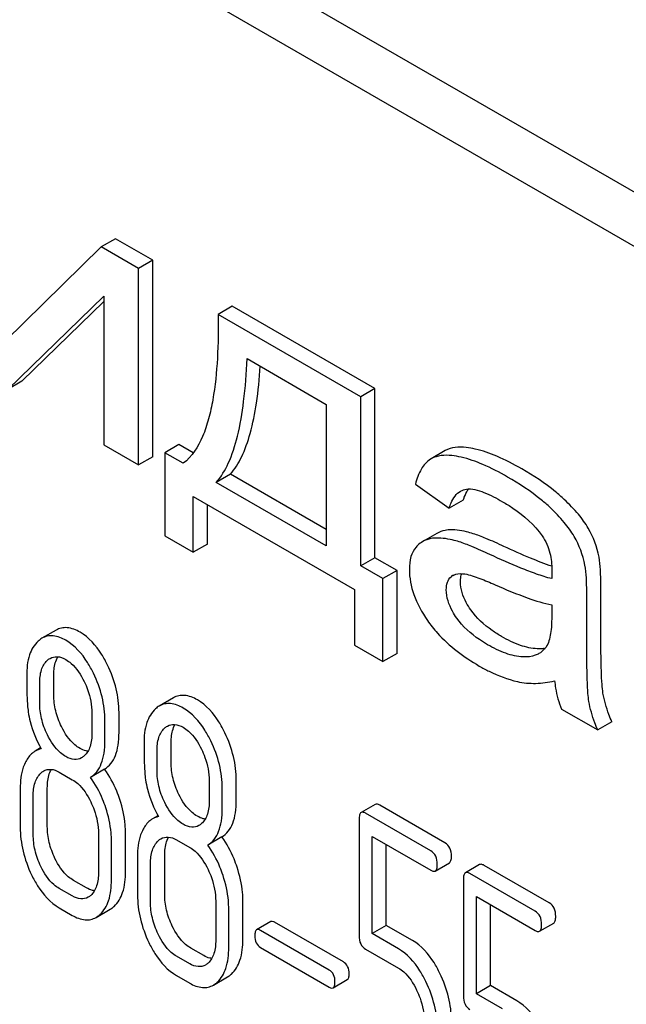
# Model space of a CAD drawing. Units: millimetres. Extents: x 0 to 4200, y 0 to 2970.
# Drawn here: x 3372 to 3381, y 1163 to 1178 of the extents above; entities that cross this region are included whole.
import ezdxf

# ---------------------------------------------------------------- set-up
doc = ezdxf.new("R2010")
doc.units = ezdxf.units.MM
doc.header["$LTSCALE"] = 231
doc.layers.get('0').update_dxf_attribs({"linetype": 'CONTINUOUS'})

msp = doc.modelspace()

# ---------------------------------------------------------------- linework, layer by layer
at = {"color": 7, "linetype": 'Continuous'}
for p, q in [((3403.822, 1162.021), (3340.182, 1198.763)), ((3403.115, 1161.613), (3339.475, 1198.354)), ((3373.031, 1174.59), (3372.818, 1174.468)), ((3373.593, 1174.266), (3373.031, 1174.59)), ((3372.818, 1174.468), (3371.372, 1173.047)), ((3373.381, 1174.143), (3372.818, 1174.468)), ((3373.593, 1174.266), (3373.381, 1174.143)), ((3373.593, 1171.308), (3373.593, 1174.266)), ((3373.381, 1171.186), (3373.381, 1174.143)), ((3371.412, 1172.322), (3372.859, 1173.729)), ((3371.624, 1172.445), (3372.859, 1173.645)), ((3372.859, 1173.729), (3372.859, 1171.487)), ((3374.791, 1173.574), (3374.578, 1173.452)), ((3376.724, 1172.213), (3374.578, 1173.452)), ((3376.936, 1172.335), (3374.791, 1173.574)), ((3375.013, 1172.786), (3376.205, 1172.098)), ((3371.624, 1172.445), (3371.412, 1172.322)), ((3376.936, 1172.335), (3376.724, 1172.213)), ((3376.936, 1169.79), (3376.936, 1172.335)), ((3376.724, 1169.668), (3376.724, 1172.213)), ((3376.205, 1172.098), (3376.205, 1169.967)), ((3372.859, 1171.487), (3373.381, 1171.186)), ((3373.987, 1171.493), (3373.775, 1171.37)), ((3373.775, 1171.37), (3373.775, 1170.12)), ((3374.051, 1171.211), (3373.775, 1171.37)), ((3374.204, 1171.367), (3373.987, 1171.493)), ((3377.996, 1171.401), (3377.784, 1171.278)), ((3373.593, 1171.308), (3373.381, 1171.186)), ((3377.784, 1171.278), (3377.773, 1171.271)), ((3374.762, 1171.046), (3374.549, 1170.923)), ((3376.205, 1170.212), (3374.762, 1171.046)), ((3376.205, 1169.967), (3374.549, 1170.923)), ((3377.545, 1170.895), (3378.055, 1170.534)), ((3374.204, 1169.872), (3374.204, 1170.71)), ((3374.204, 1170.71), (3376.628, 1169.311)), ((3378.267, 1170.656), (3378.055, 1170.534)), ((3374.417, 1169.994), (3374.417, 1170.588)), ((3373.775, 1170.12), (3374.204, 1169.872)), ((3377.868, 1170.156), (3377.656, 1170.033)), ((3374.417, 1169.994), (3374.204, 1169.872)), ((3376.936, 1169.79), (3376.724, 1169.668)), ((3377.27, 1169.598), (3376.936, 1169.79)), ((3377.058, 1169.475), (3376.724, 1169.668)), ((3377.27, 1169.598), (3377.058, 1169.475)), ((3377.27, 1168.347), (3377.27, 1169.598)), ((3377.058, 1168.225), (3377.058, 1169.475)), ((3376.628, 1169.311), (3376.628, 1168.472)), ((3380.337, 1168.654), (3380.337, 1169.322)), ((3380.125, 1168.531), (3380.125, 1169.199)), ((3379.597, 1169.081), (3379.597, 1168.897)), ((3372.139, 1168.699), (3371.926, 1168.576)), ((3376.628, 1168.472), (3377.058, 1168.225)), ((3377.27, 1168.347), (3377.058, 1168.225)), ((3372.105, 1167.726), (3372.105, 1168.023)), ((3371.893, 1167.603), (3371.893, 1167.901)), ((3373.904, 1167.679), (3373.692, 1167.557)), ((3372.678, 1167.448), (3372.678, 1167.15)), ((3373.086, 1167.159), (3373.086, 1167.457)), ((3379.745, 1167.511), (3380.29, 1167.196)), ((3372.874, 1167.037), (3372.874, 1167.335)), ((3380.503, 1167.319), (3380.29, 1167.196)), ((3371.906, 1166.925), (3371.824, 1166.877)), ((3373.871, 1166.706), (3373.871, 1167.004)), ((3373.658, 1166.584), (3373.658, 1166.882)), ((3372.187, 1166.561), (3372.383, 1166.448)), ((3372.868, 1166.605), (3372.656, 1166.483)), ((3374.443, 1166.429), (3374.443, 1166.131)), ((3374.851, 1166.14), (3374.851, 1166.438)), ((3371.599, 1166.317), (3371.599, 1165.733)), ((3371.795, 1165.62), (3371.795, 1166.204)), ((3372.007, 1165.743), (3372.007, 1166.326)), ((3374.639, 1166.018), (3374.639, 1166.315)), ((3376.942, 1166.075), (3376.73, 1165.953)), ((3377.99, 1165.498), (3377.009, 1166.064)), ((3373.672, 1165.905), (3373.59, 1165.858)), ((3377.778, 1165.376), (3376.797, 1165.942)), ((3376.699, 1165.853), (3376.699, 1164.099)), ((3372.776, 1165.637), (3372.776, 1165.054)), ((3373.184, 1165.063), (3373.184, 1165.647)), ((3376.895, 1164.132), (3376.895, 1165.594)), ((3376.895, 1165.594), (3377.778, 1165.084)), ((3372.972, 1164.941), (3372.972, 1165.524)), ((3373.953, 1165.542), (3374.149, 1165.428)), ((3374.634, 1165.586), (3374.422, 1165.463)), ((3377.107, 1164.254), (3377.107, 1165.471)), ((3373.364, 1165.298), (3373.364, 1164.714)), ((3373.773, 1164.723), (3373.773, 1165.307)), ((3373.56, 1164.601), (3373.56, 1165.184)), ((3377.845, 1165.073), (3378.057, 1165.195)), ((3378.512, 1165.169), (3378.299, 1165.047)), ((3379.56, 1164.592), (3378.579, 1165.158)), ((3379.347, 1164.47), (3378.367, 1165.036)), ((3372.595, 1164.819), (3372.399, 1164.932)), ((3378.269, 1164.947), (3378.269, 1163.193)), ((3372.383, 1164.697), (3372.187, 1164.81)), ((3374.541, 1164.618), (3374.541, 1164.034)), ((3374.95, 1164.044), (3374.95, 1164.627)), ((3378.465, 1163.225), (3378.465, 1164.687)), ((3378.465, 1164.687), (3379.347, 1164.178)), ((3378.677, 1163.348), (3378.677, 1164.565)), ((3372.187, 1164.518), (3372.383, 1164.405)), ((3372.74, 1164.375), (3372.952, 1164.498)), ((3374.737, 1163.921), (3374.737, 1164.505)), ((3375.369, 1164.311), (3375.157, 1164.189)), ((3376.462, 1163.704), (3375.428, 1164.301)), ((3379.415, 1164.167), (3379.627, 1164.289)), ((3376.25, 1163.582), (3375.216, 1164.179)), ((3377.107, 1164.254), (3376.895, 1164.132)), ((3377.29, 1163.904), (3376.895, 1164.132)), ((3377.502, 1164.026), (3377.107, 1164.254)), ((3374.361, 1163.8), (3374.165, 1163.913)), ((3375.216, 1163.922), (3376.25, 1163.325)), ((3376.797, 1163.896), (3377.29, 1163.612)), ((3374.149, 1163.677), (3373.953, 1163.791)), ((3373.953, 1163.499), (3374.149, 1163.386)), ((3374.506, 1163.356), (3374.718, 1163.478)), ((3376.309, 1163.315), (3376.521, 1163.438)), ((3378.677, 1163.348), (3378.465, 1163.225)), ((3378.859, 1162.998), (3378.465, 1163.225)), ((3379.071, 1163.12), (3378.677, 1163.348))]:
    msp.add_line(p, q, dxfattribs=at)
for centre, radius, start, end in [((3378.694, 1170.582), 0.425, 145.1912, 147.8444), ((3378.922, 1169.528), 1.414, 11.0819, 29.8767), ((3378.709, 1169.406), 1.414, 11.0819, 29.8767), ((3378.195, 1169.382), 0.165, 120.0105, 133.0766), ((3379.418, 1168.862), 0.444, 278.4908, 280.2224)]:
    msp.add_arc(centre, radius, start, end, dxfattribs=at)
for points, knots in [([(3374.578, 1173.452), (3374.581, 1173.232), (3374.575, 1172.802), (3374.524, 1172.276), (3374.44, 1171.883), (3374.329, 1171.544), (3374.185, 1171.309), (3374.051, 1171.211)], [0, 0, 0, 0, 0.279526, 0.545138, 0.670456, 0.788959, 1, 1, 1, 1]), ([(3374.549, 1170.923), (3374.625, 1171.008), (3374.756, 1171.233), (3374.886, 1171.648), (3374.975, 1172.178), (3375.004, 1172.571), (3375.013, 1172.786)], [0, 0, 0, 0, 0.174258, 0.394476, 0.668411, 1, 1, 1, 1]), ([(3374.762, 1171.046), (3374.829, 1171.122), (3374.95, 1171.321), (3375.076, 1171.685), (3375.166, 1172.145), (3375.2, 1172.485), (3375.212, 1172.671)], [0, 0, 0, 0, 0.179392, 0.401546, 0.67378, 1, 1, 1, 1]), ([(3378.447, 1171.425), (3378.401, 1171.435), (3378.253, 1171.463), (3378.087, 1171.453), (3377.996, 1171.401)], [0, 0, 0, 0, 0.307382, 1, 1, 1, 1]), ([(3379.146, 1171.127), (3379.024, 1171.197), (3378.799, 1171.314), (3378.558, 1171.399), (3378.447, 1171.425)], [0, 0, 0, 0, 0.550762, 1, 1, 1, 1]), ([(3377.773, 1171.271), (3377.717, 1171.236), (3377.614, 1171.118), (3377.565, 1170.976), (3377.545, 1170.895)], [0, 0, 0, 0, 0.444915, 1, 1, 1, 1]), ([(3378.235, 1171.302), (3378.189, 1171.313), (3378.041, 1171.34), (3377.875, 1171.331), (3377.784, 1171.278)], [0, 0, 0, 0, 0.307382, 1, 1, 1, 1]), ([(3378.933, 1171.004), (3378.812, 1171.074), (3378.587, 1171.191), (3378.346, 1171.277), (3378.235, 1171.302)], [0, 0, 0, 0, 0.550762, 1, 1, 1, 1]), ([(3379.786, 1170.666), (3379.743, 1170.707), (3379.544, 1170.88), (3379.323, 1171.024), (3379.146, 1171.127)], [0, 0, 0, 0, 0.223494, 1, 1, 1, 1]), ([(3379.574, 1170.544), (3379.531, 1170.584), (3379.332, 1170.757), (3379.11, 1170.902), (3378.933, 1171.004)], [0, 0, 0, 0, 0.223494, 1, 1, 1, 1]), ([(3378.055, 1170.534), (3378.063, 1170.561), (3378.098, 1170.659), (3378.161, 1170.755), (3378.227, 1170.793)], [0, 0, 0, 0, 0.273085, 1, 1, 1, 1]), ([(3378.267, 1170.656), (3378.272, 1170.671), (3378.289, 1170.724), (3378.313, 1170.775), (3378.334, 1170.809)], [0, 0, 0, 0, 0.27496, 1, 1, 1, 1]), ([(3378.313, 1170.822), (3378.355, 1170.828), (3378.448, 1170.818), (3378.632, 1170.756), (3378.768, 1170.685), (3378.858, 1170.633)], [0, 0, 0, 0, 0.219535, 0.464784, 1, 1, 1, 1]), ([(3378.858, 1170.633), (3378.911, 1170.602), (3379.133, 1170.464), (3379.336, 1170.284), (3379.452, 1170.12)], [0, 0, 0, 0, 0.23252, 1, 1, 1, 1]), ([(3380.148, 1170.233), (3380.105, 1170.307), (3379.993, 1170.46), (3379.861, 1170.596), (3379.786, 1170.666)], [0, 0, 0, 0, 0.45404, 1, 1, 1, 1]), ([(3379.936, 1170.11), (3379.893, 1170.184), (3379.78, 1170.337), (3379.649, 1170.473), (3379.574, 1170.544)], [0, 0, 0, 0, 0.45404, 1, 1, 1, 1]), ([(3378.038, 1170.207), (3378.023, 1170.205), (3377.964, 1170.198), (3377.906, 1170.178), (3377.868, 1170.156)], [0, 0, 0, 0, 0.261683, 1, 1, 1, 1]), ([(3378.415, 1170.151), (3378.382, 1170.162), (3378.259, 1170.196), (3378.13, 1170.214), (3378.038, 1170.207)], [0, 0, 0, 0, 0.277675, 1, 1, 1, 1]), ([(3377.826, 1170.084), (3377.81, 1170.083), (3377.751, 1170.075), (3377.694, 1170.055), (3377.656, 1170.033)], [0, 0, 0, 0, 0.261683, 1, 1, 1, 1]), ([(3378.203, 1170.029), (3378.17, 1170.039), (3378.047, 1170.073), (3377.918, 1170.091), (3377.826, 1170.084)], [0, 0, 0, 0, 0.277675, 1, 1, 1, 1]), ([(3378.879, 1169.96), (3378.789, 1170.001), (3378.636, 1170.07), (3378.48, 1170.131), (3378.415, 1170.151)], [0, 0, 0, 0, 0.593116, 1, 1, 1, 1]), ([(3379.452, 1170.12), (3379.507, 1170.041), (3379.582, 1169.87), (3379.6, 1169.688), (3379.6, 1169.603)], [0, 0, 0, 0, 0.528781, 1, 1, 1, 1]), ([(3377.556, 1169.95), (3377.52, 1169.909), (3377.465, 1169.799), (3377.455, 1169.678), (3377.455, 1169.613)], [0, 0, 0, 0, 0.456276, 1, 1, 1, 1]), ([(3377.656, 1170.033), (3377.628, 1170.017), (3377.593, 1169.99), (3377.564, 1169.959), (3377.556, 1169.95)], [0, 0, 0, 0, 0.743737, 1, 1, 1, 1]), ([(3378.667, 1169.837), (3378.577, 1169.879), (3378.424, 1169.947), (3378.268, 1170.009), (3378.203, 1170.029)], [0, 0, 0, 0, 0.593116, 1, 1, 1, 1]), ([(3379.599, 1169.66), (3379.491, 1169.697), (3379.249, 1169.792), (3379.011, 1169.898), (3378.879, 1169.96)], [0, 0, 0, 0, 0.439097, 1, 1, 1, 1]), ([(3379.597, 1169.474), (3379.52, 1169.492), (3379.364, 1169.543), (3379.053, 1169.663), (3378.822, 1169.766), (3378.667, 1169.837)], [0, 0, 0, 0, 0.240044, 0.488899, 1, 1, 1, 1]), ([(3380.337, 1169.322), (3380.337, 1169.417), (3380.335, 1169.577), (3380.322, 1169.737), (3380.31, 1169.8)], [0, 0, 0, 0, 0.59735, 1, 1, 1, 1]), ([(3377.455, 1169.613), (3377.455, 1169.486), (3377.509, 1169.21), (3377.643, 1168.967), (3377.727, 1168.846)], [0, 0, 0, 0, 0.465588, 1, 1, 1, 1]), ([(3379.6, 1169.603), (3379.6, 1169.596), (3379.599, 1169.553), (3379.597, 1169.51), (3379.597, 1169.474)], [0, 0, 0, 0, 0.147162, 1, 1, 1, 1]), ([(3380.125, 1169.199), (3380.125, 1169.295), (3380.123, 1169.454), (3380.11, 1169.614), (3380.097, 1169.677)], [0, 0, 0, 0, 0.59735, 1, 1, 1, 1]), ([(3378.011, 1169.306), (3378.011, 1169.345), (3378.019, 1169.417), (3378.059, 1169.48), (3378.083, 1169.502)], [0, 0, 0, 0, 0.546038, 1, 1, 1, 1]), ([(3378.113, 1169.524), (3378.125, 1169.531), (3378.182, 1169.555), (3378.245, 1169.552), (3378.29, 1169.545)], [0, 0, 0, 0, 0.236632, 1, 1, 1, 1]), ([(3378.224, 1169.428), (3378.224, 1169.44), (3378.225, 1169.481), (3378.233, 1169.522), (3378.244, 1169.55)], [0, 0, 0, 0, 0.274215, 1, 1, 1, 1]), ([(3378.29, 1169.545), (3378.328, 1169.54), (3378.404, 1169.518), (3378.556, 1169.464), (3378.669, 1169.416), (3378.745, 1169.382)], [0, 0, 0, 0, 0.237495, 0.486609, 1, 1, 1, 1]), ([(3378.168, 1168.881), (3378.145, 1168.914), (3378.064, 1169.042), (3378.011, 1169.194), (3378.011, 1169.306)], [0, 0, 0, 0, 0.264794, 1, 1, 1, 1]), ([(3378.38, 1169.004), (3378.355, 1169.039), (3378.274, 1169.167), (3378.224, 1169.32), (3378.224, 1169.428)], [0, 0, 0, 0, 0.285104, 1, 1, 1, 1]), ([(3378.745, 1169.382), (3378.908, 1169.31), (3379.187, 1169.195), (3379.476, 1169.103), (3379.597, 1169.081)], [0, 0, 0, 0, 0.590344, 1, 1, 1, 1]), ([(3378.844, 1168.602), (3378.795, 1168.631), (3378.622, 1168.74), (3378.465, 1168.882), (3378.38, 1169.004)], [0, 0, 0, 0, 0.275866, 1, 1, 1, 1]), ([(3378.632, 1168.48), (3378.591, 1168.504), (3378.417, 1168.612), (3378.258, 1168.752), (3378.168, 1168.881)], [0, 0, 0, 0, 0.232449, 1, 1, 1, 1]), ([(3379.597, 1168.897), (3379.597, 1168.814), (3379.592, 1168.693), (3379.561, 1168.541), (3379.532, 1168.473), (3379.513, 1168.445)], [0, 0, 0, 0, 0.533928, 0.778908, 1, 1, 1, 1]), ([(3372.499, 1168.668), (3372.44, 1168.702), (3372.346, 1168.742), (3372.218, 1168.735), (3372.163, 1168.713), (3372.139, 1168.699)], [0, 0, 0, 0, 0.542174, 0.772234, 1, 1, 1, 1]), ([(3377.727, 1168.846), (3377.772, 1168.779), (3377.99, 1168.506), (3378.276, 1168.293), (3378.507, 1168.159)], [0, 0, 0, 0, 0.2322, 1, 1, 1, 1]), ([(3372.287, 1168.546), (3372.228, 1168.58), (3372.134, 1168.619), (3372.006, 1168.612), (3371.951, 1168.591), (3371.926, 1168.576)], [0, 0, 0, 0, 0.542174, 0.772234, 1, 1, 1, 1]), ([(3372.913, 1168.172), (3372.886, 1168.228), (3372.783, 1168.418), (3372.633, 1168.591), (3372.499, 1168.668)], [0, 0, 0, 0, 0.286905, 1, 1, 1, 1]), ([(3379.38, 1168.418), (3379.295, 1168.422), (3379.106, 1168.466), (3378.935, 1168.55), (3378.844, 1168.602)], [0, 0, 0, 0, 0.450149, 1, 1, 1, 1]), ([(3380.369, 1167.75), (3380.362, 1167.794), (3380.352, 1167.903), (3380.338, 1168.204), (3380.337, 1168.461), (3380.337, 1168.654)], [0, 0, 0, 0, 0.147628, 0.363043, 1, 1, 1, 1]), ([(3371.869, 1168.534), (3371.808, 1168.48), (3371.712, 1168.308), (3371.697, 1168.119), (3371.697, 1168.014)], [0, 0, 0, 0, 0.437406, 1, 1, 1, 1]), ([(3372.701, 1168.05), (3372.674, 1168.106), (3372.571, 1168.296), (3372.421, 1168.468), (3372.287, 1168.546)], [0, 0, 0, 0, 0.286905, 1, 1, 1, 1]), ([(3379.168, 1168.295), (3379.079, 1168.299), (3378.891, 1168.345), (3378.719, 1168.429), (3378.632, 1168.48)], [0, 0, 0, 0, 0.469079, 1, 1, 1, 1]), ([(3379.484, 1168.423), (3379.476, 1168.422), (3379.441, 1168.417), (3379.407, 1168.417), (3379.38, 1168.418)], [0, 0, 0, 0, 0.238413, 1, 1, 1, 1]), ([(3379.513, 1168.445), (3379.505, 1168.435), (3379.475, 1168.396), (3379.436, 1168.363), (3379.404, 1168.345)], [0, 0, 0, 0, 0.257613, 1, 1, 1, 1]), ([(3380.157, 1167.627), (3380.144, 1167.704), (3380.135, 1167.857), (3380.126, 1168.158), (3380.125, 1168.383), (3380.125, 1168.531)], [0, 0, 0, 0, 0.257725, 0.507443, 1, 1, 1, 1]), ([(3372.048, 1168.274), (3372.08, 1168.292), (3372.165, 1168.312), (3372.244, 1168.279), (3372.283, 1168.256)], [0, 0, 0, 0, 0.449077, 1, 1, 1, 1]), ([(3372.105, 1168.023), (3372.105, 1168.051), (3372.109, 1168.145), (3372.131, 1168.24), (3372.165, 1168.298)], [0, 0, 0, 0, 0.288352, 1, 1, 1, 1]), ([(3379.404, 1168.345), (3379.387, 1168.335), (3379.313, 1168.301), (3379.23, 1168.293), (3379.168, 1168.295)], [0, 0, 0, 0, 0.241549, 1, 1, 1, 1]), ([(3371.893, 1167.901), (3371.893, 1167.968), (3371.903, 1168.092), (3371.965, 1168.206), (3372.007, 1168.244)], [0, 0, 0, 0, 0.547167, 1, 1, 1, 1]), ([(3372.283, 1168.256), (3372.312, 1168.24), (3372.43, 1168.154), (3372.512, 1168.026), (3372.561, 1167.926)], [0, 0, 0, 0, 0.228247, 1, 1, 1, 1]), ([(3373.086, 1167.457), (3373.086, 1167.578), (3373.055, 1167.825), (3372.968, 1168.059), (3372.913, 1168.172)], [0, 0, 0, 0, 0.488699, 1, 1, 1, 1]), ([(3378.507, 1168.159), (3378.556, 1168.131), (3378.739, 1168.033), (3378.935, 1167.958), (3379.081, 1167.925)], [0, 0, 0, 0, 0.274025, 1, 1, 1, 1]), ([(3371.697, 1168.014), (3371.697, 1167.903), (3371.699, 1167.72), (3371.709, 1167.537), (3371.72, 1167.467)], [0, 0, 0, 0, 0.609104, 1, 1, 1, 1]), ([(3372.874, 1167.335), (3372.874, 1167.455), (3372.843, 1167.703), (3372.756, 1167.936), (3372.701, 1168.05)], [0, 0, 0, 0, 0.488699, 1, 1, 1, 1]), ([(3372.561, 1167.926), (3372.581, 1167.886), (3372.646, 1167.735), (3372.678, 1167.568), (3372.678, 1167.448)], [0, 0, 0, 0, 0.268655, 1, 1, 1, 1]), ([(3379.081, 1167.925), (3379.171, 1167.905), (3379.36, 1167.887), (3379.548, 1167.914), (3379.641, 1167.936)], [0, 0, 0, 0, 0.489285, 1, 1, 1, 1]), ([(3379.641, 1167.936), (3379.645, 1167.9), (3379.664, 1167.755), (3379.704, 1167.612), (3379.745, 1167.511)], [0, 0, 0, 0, 0.252429, 1, 1, 1, 1]), ([(3372.22, 1167.247), (3372.183, 1167.322), (3372.124, 1167.478), (3372.105, 1167.645), (3372.105, 1167.726)], [0, 0, 0, 0, 0.50896, 1, 1, 1, 1]), ([(3374.265, 1167.649), (3374.206, 1167.683), (3374.111, 1167.722), (3373.984, 1167.716), (3373.929, 1167.694), (3373.904, 1167.679)], [0, 0, 0, 0, 0.542175, 0.772235, 1, 1, 1, 1]), ([(3380.503, 1167.319), (3380.486, 1167.356), (3380.429, 1167.495), (3380.388, 1167.641), (3380.369, 1167.75)], [0, 0, 0, 0, 0.266727, 1, 1, 1, 1]), ([(3372.008, 1167.124), (3371.969, 1167.202), (3371.911, 1167.359), (3371.893, 1167.525), (3371.893, 1167.603)], [0, 0, 0, 0, 0.526461, 1, 1, 1, 1]), ([(3374.053, 1167.526), (3373.994, 1167.561), (3373.899, 1167.6), (3373.771, 1167.593), (3373.717, 1167.571), (3373.692, 1167.557)], [0, 0, 0, 0, 0.542175, 0.772235, 1, 1, 1, 1]), ([(3374.467, 1167.031), (3374.44, 1167.087), (3374.337, 1167.277), (3374.187, 1167.449), (3374.053, 1167.526)], [0, 0, 0, 0, 0.286906, 1, 1, 1, 1]), ([(3374.679, 1167.153), (3374.652, 1167.209), (3374.549, 1167.399), (3374.399, 1167.572), (3374.265, 1167.649)], [0, 0, 0, 0, 0.286906, 1, 1, 1, 1]), ([(3380.29, 1167.196), (3380.275, 1167.232), (3380.217, 1167.371), (3380.176, 1167.517), (3380.157, 1167.627)], [0, 0, 0, 0, 0.258644, 1, 1, 1, 1]), ([(3371.72, 1167.467), (3371.727, 1167.419), (3371.765, 1167.225), (3371.842, 1167.041), (3371.914, 1166.911)], [0, 0, 0, 0, 0.244822, 1, 1, 1, 1]), ([(3373.634, 1167.515), (3373.574, 1167.46), (3373.478, 1167.289), (3373.462, 1167.1), (3373.462, 1166.995)], [0, 0, 0, 0, 0.437404, 1, 1, 1, 1]), ([(3372.499, 1166.917), (3372.471, 1166.934), (3372.352, 1167.019), (3372.27, 1167.145), (3372.22, 1167.247)], [0, 0, 0, 0, 0.22263, 1, 1, 1, 1]), ([(3373.658, 1166.882), (3373.658, 1166.949), (3373.669, 1167.073), (3373.731, 1167.187), (3373.772, 1167.224)], [0, 0, 0, 0, 0.547166, 1, 1, 1, 1]), ([(3373.813, 1167.255), (3373.845, 1167.273), (3373.931, 1167.293), (3374.01, 1167.259), (3374.049, 1167.237)], [0, 0, 0, 0, 0.449076, 1, 1, 1, 1]), ([(3373.871, 1167.004), (3373.871, 1167.031), (3373.874, 1167.125), (3373.896, 1167.221), (3373.93, 1167.279)], [0, 0, 0, 0, 0.288351, 1, 1, 1, 1]), ([(3374.049, 1167.237), (3374.078, 1167.22), (3374.196, 1167.134), (3374.278, 1167.007), (3374.327, 1166.906)], [0, 0, 0, 0, 0.228247, 1, 1, 1, 1]), ([(3372.287, 1166.795), (3372.259, 1166.811), (3372.14, 1166.897), (3372.057, 1167.023), (3372.008, 1167.124)], [0, 0, 0, 0, 0.228133, 1, 1, 1, 1]), ([(3372.678, 1167.15), (3372.678, 1167.082), (3372.667, 1166.957), (3372.603, 1166.843), (3372.562, 1166.806)], [0, 0, 0, 0, 0.547128, 1, 1, 1, 1]), ([(3372.868, 1166.605), (3372.904, 1166.628), (3372.972, 1166.689), (3373.04, 1166.816), (3373.079, 1166.977), (3373.086, 1167.095), (3373.086, 1167.159)], [0, 0, 0, 0, 0.2066, 0.429812, 0.689766, 1, 1, 1, 1]), ([(3374.851, 1166.438), (3374.851, 1166.558), (3374.82, 1166.806), (3374.734, 1167.04), (3374.679, 1167.153)], [0, 0, 0, 0, 0.488699, 1, 1, 1, 1]), ([(3372.656, 1166.483), (3372.692, 1166.505), (3372.76, 1166.567), (3372.828, 1166.694), (3372.867, 1166.855), (3372.874, 1166.973), (3372.874, 1167.037)], [0, 0, 0, 0, 0.2066, 0.429812, 0.689766, 1, 1, 1, 1]), ([(3373.462, 1166.995), (3373.462, 1166.884), (3373.465, 1166.701), (3373.475, 1166.518), (3373.485, 1166.447)], [0, 0, 0, 0, 0.609104, 1, 1, 1, 1]), ([(3374.639, 1166.315), (3374.639, 1166.436), (3374.608, 1166.684), (3374.522, 1166.917), (3374.467, 1167.031)], [0, 0, 0, 0, 0.488699, 1, 1, 1, 1]), ([(3371.824, 1166.877), (3371.81, 1166.869), (3371.752, 1166.828), (3371.709, 1166.769), (3371.683, 1166.721)], [0, 0, 0, 0, 0.231668, 1, 1, 1, 1]), ([(3372.522, 1166.776), (3372.49, 1166.758), (3372.405, 1166.739), (3372.326, 1166.772), (3372.287, 1166.795)], [0, 0, 0, 0, 0.448816, 1, 1, 1, 1]), ([(3372.617, 1166.875), (3372.608, 1166.876), (3372.566, 1166.884), (3372.527, 1166.901), (3372.499, 1166.917)], [0, 0, 0, 0, 0.228143, 1, 1, 1, 1]), ([(3374.327, 1166.906), (3374.346, 1166.867), (3374.411, 1166.715), (3374.443, 1166.549), (3374.443, 1166.429)], [0, 0, 0, 0, 0.268655, 1, 1, 1, 1]), ([(3371.683, 1166.721), (3371.668, 1166.693), (3371.614, 1166.566), (3371.599, 1166.424), (3371.599, 1166.317)], [0, 0, 0, 0, 0.224351, 1, 1, 1, 1]), ([(3373.985, 1166.227), (3373.948, 1166.303), (3373.89, 1166.459), (3373.871, 1166.625), (3373.871, 1166.706)], [0, 0, 0, 0, 0.508958, 1, 1, 1, 1]), ([(3371.795, 1166.204), (3371.795, 1166.271), (3371.805, 1166.397), (3371.869, 1166.511), (3371.911, 1166.548)], [0, 0, 0, 0, 0.547285, 1, 1, 1, 1]), ([(3371.952, 1166.579), (3371.983, 1166.597), (3372.069, 1166.616), (3372.148, 1166.583), (3372.187, 1166.561)], [0, 0, 0, 0, 0.449076, 1, 1, 1, 1]), ([(3372.007, 1166.326), (3372.007, 1166.354), (3372.011, 1166.448), (3372.033, 1166.545), (3372.068, 1166.603)], [0, 0, 0, 0, 0.287718, 1, 1, 1, 1]), ([(3372.886, 1166.026), (3372.872, 1166.069), (3372.813, 1166.229), (3372.73, 1166.381), (3372.656, 1166.483)], [0, 0, 0, 0, 0.261811, 1, 1, 1, 1]), ([(3373.098, 1166.149), (3373.084, 1166.191), (3373.025, 1166.351), (3372.943, 1166.504), (3372.868, 1166.605)], [0, 0, 0, 0, 0.261811, 1, 1, 1, 1]), ([(3373.773, 1166.105), (3373.735, 1166.183), (3373.677, 1166.34), (3373.658, 1166.506), (3373.658, 1166.584)], [0, 0, 0, 0, 0.526461, 1, 1, 1, 1]), ([(3372.383, 1166.448), (3372.412, 1166.431), (3372.53, 1166.344), (3372.611, 1166.217), (3372.66, 1166.116)], [0, 0, 0, 0, 0.228317, 1, 1, 1, 1]), ([(3373.485, 1166.447), (3373.492, 1166.4), (3373.53, 1166.206), (3373.607, 1166.021), (3373.68, 1165.892)], [0, 0, 0, 0, 0.244822, 1, 1, 1, 1]), ([(3374.265, 1165.898), (3374.237, 1165.914), (3374.118, 1165.999), (3374.035, 1166.126), (3373.985, 1166.227)], [0, 0, 0, 0, 0.222629, 1, 1, 1, 1]), ([(3372.66, 1166.116), (3372.679, 1166.076), (3372.744, 1165.924), (3372.776, 1165.758), (3372.776, 1165.637)], [0, 0, 0, 0, 0.268572, 1, 1, 1, 1]), ([(3373.184, 1165.647), (3373.184, 1165.688), (3373.176, 1165.858), (3373.138, 1166.026), (3373.098, 1166.149)], [0, 0, 0, 0, 0.241209, 1, 1, 1, 1]), ([(3374.053, 1165.776), (3374.024, 1165.792), (3373.905, 1165.878), (3373.823, 1166.004), (3373.773, 1166.105)], [0, 0, 0, 0, 0.228133, 1, 1, 1, 1]), ([(3374.443, 1166.131), (3374.443, 1166.063), (3374.432, 1165.938), (3374.369, 1165.824), (3374.327, 1165.786)], [0, 0, 0, 0, 0.547129, 1, 1, 1, 1]), ([(3374.634, 1165.586), (3374.67, 1165.609), (3374.737, 1165.67), (3374.806, 1165.797), (3374.845, 1165.958), (3374.851, 1166.076), (3374.851, 1166.14)], [0, 0, 0, 0, 0.206601, 0.429812, 0.689767, 1, 1, 1, 1]), ([(3377.009, 1166.064), (3377.003, 1166.068), (3376.983, 1166.079), (3376.956, 1166.083), (3376.942, 1166.075)], [0, 0, 0, 0, 0.327898, 1, 1, 1, 1]), ([(3372.972, 1165.524), (3372.972, 1165.565), (3372.964, 1165.736), (3372.926, 1165.904), (3372.886, 1166.026)], [0, 0, 0, 0, 0.241209, 1, 1, 1, 1]), ([(3374.383, 1165.856), (3374.373, 1165.857), (3374.332, 1165.864), (3374.293, 1165.882), (3374.265, 1165.898)], [0, 0, 0, 0, 0.228142, 1, 1, 1, 1]), ([(3374.422, 1165.463), (3374.458, 1165.486), (3374.525, 1165.547), (3374.594, 1165.675), (3374.633, 1165.835), (3374.639, 1165.953), (3374.639, 1166.018)], [0, 0, 0, 0, 0.206601, 0.429812, 0.689767, 1, 1, 1, 1]), ([(3376.73, 1165.953), (3376.718, 1165.946), (3376.7, 1165.91), (3376.699, 1165.875), (3376.699, 1165.853)], [0, 0, 0, 0, 0.38345, 1, 1, 1, 1]), ([(3376.797, 1165.942), (3376.791, 1165.946), (3376.771, 1165.956), (3376.744, 1165.961), (3376.73, 1165.953)], [0, 0, 0, 0, 0.327898, 1, 1, 1, 1]), ([(3372.122, 1165.263), (3372.085, 1165.34), (3372.027, 1165.496), (3372.007, 1165.662), (3372.007, 1165.743)], [0, 0, 0, 0, 0.513206, 1, 1, 1, 1]), ([(3373.59, 1165.858), (3373.576, 1165.85), (3373.517, 1165.809), (3373.474, 1165.749), (3373.449, 1165.701)], [0, 0, 0, 0, 0.231668, 1, 1, 1, 1]), ([(3374.288, 1165.757), (3374.256, 1165.739), (3374.17, 1165.72), (3374.092, 1165.753), (3374.053, 1165.776)], [0, 0, 0, 0, 0.448816, 1, 1, 1, 1]), ([(3371.599, 1165.733), (3371.599, 1165.612), (3371.629, 1165.363), (3371.715, 1165.128), (3371.77, 1165.014)], [0, 0, 0, 0, 0.48922, 1, 1, 1, 1]), ([(3371.91, 1165.141), (3371.872, 1165.219), (3371.814, 1165.376), (3371.795, 1165.542), (3371.795, 1165.62)], [0, 0, 0, 0, 0.526162, 1, 1, 1, 1]), ([(3373.449, 1165.701), (3373.434, 1165.674), (3373.379, 1165.546), (3373.364, 1165.405), (3373.364, 1165.298)], [0, 0, 0, 0, 0.224351, 1, 1, 1, 1]), ([(3373.56, 1165.184), (3373.56, 1165.252), (3373.571, 1165.377), (3373.635, 1165.491), (3373.676, 1165.529)], [0, 0, 0, 0, 0.547285, 1, 1, 1, 1]), ([(3373.717, 1165.559), (3373.749, 1165.578), (3373.834, 1165.597), (3373.914, 1165.564), (3373.953, 1165.542)], [0, 0, 0, 0, 0.449077, 1, 1, 1, 1]), ([(3373.773, 1165.307), (3373.773, 1165.334), (3373.776, 1165.429), (3373.799, 1165.526), (3373.833, 1165.584)], [0, 0, 0, 0, 0.287719, 1, 1, 1, 1]), ([(3374.651, 1165.007), (3374.637, 1165.049), (3374.578, 1165.21), (3374.496, 1165.362), (3374.422, 1165.463)], [0, 0, 0, 0, 0.261809, 1, 1, 1, 1]), ([(3374.863, 1165.129), (3374.849, 1165.172), (3374.791, 1165.332), (3374.708, 1165.484), (3374.634, 1165.586)], [0, 0, 0, 0, 0.261809, 1, 1, 1, 1]), ([(3378.088, 1165.296), (3378.088, 1165.338), (3378.078, 1165.418), (3378.021, 1165.48), (3377.99, 1165.498)], [0, 0, 0, 0, 0.538333, 1, 1, 1, 1]), ([(3374.149, 1165.428), (3374.178, 1165.412), (3374.296, 1165.325), (3374.377, 1165.197), (3374.425, 1165.096)], [0, 0, 0, 0, 0.228317, 1, 1, 1, 1]), ([(3377.876, 1165.173), (3377.876, 1165.215), (3377.865, 1165.296), (3377.809, 1165.358), (3377.778, 1165.376)], [0, 0, 0, 0, 0.538333, 1, 1, 1, 1]), ([(3378.057, 1165.195), (3378.069, 1165.202), (3378.087, 1165.238), (3378.088, 1165.273), (3378.088, 1165.296)], [0, 0, 0, 0, 0.379509, 1, 1, 1, 1]), ([(3372.399, 1164.932), (3372.372, 1164.948), (3372.253, 1165.034), (3372.171, 1165.161), (3372.122, 1165.263)], [0, 0, 0, 0, 0.2196, 1, 1, 1, 1]), ([(3377.845, 1165.073), (3377.857, 1165.08), (3377.875, 1165.115), (3377.876, 1165.151), (3377.876, 1165.173)], [0, 0, 0, 0, 0.379509, 1, 1, 1, 1]), ([(3378.579, 1165.158), (3378.572, 1165.162), (3378.552, 1165.173), (3378.525, 1165.177), (3378.512, 1165.169)], [0, 0, 0, 0, 0.327893, 1, 1, 1, 1]), ([(3371.77, 1165.014), (3371.798, 1164.958), (3371.901, 1164.767), (3372.053, 1164.596), (3372.187, 1164.518)], [0, 0, 0, 0, 0.28736, 1, 1, 1, 1]), ([(3372.187, 1164.81), (3372.158, 1164.827), (3372.04, 1164.912), (3371.958, 1165.04), (3371.91, 1165.141)], [0, 0, 0, 0, 0.228192, 1, 1, 1, 1]), ([(3372.776, 1165.054), (3372.776, 1164.986), (3372.765, 1164.859), (3372.702, 1164.744), (3372.66, 1164.706)], [0, 0, 0, 0, 0.547304, 1, 1, 1, 1]), ([(3373.011, 1164.541), (3373.072, 1164.596), (3373.168, 1164.768), (3373.184, 1164.957), (3373.184, 1165.063)], [0, 0, 0, 0, 0.43553, 1, 1, 1, 1]), ([(3374.425, 1165.096), (3374.445, 1165.057), (3374.509, 1164.905), (3374.541, 1164.739), (3374.541, 1164.618)], [0, 0, 0, 0, 0.268572, 1, 1, 1, 1]), ([(3374.737, 1164.505), (3374.737, 1164.546), (3374.73, 1164.716), (3374.691, 1164.884), (3374.651, 1165.007)], [0, 0, 0, 0, 0.241209, 1, 1, 1, 1]), ([(3374.95, 1164.627), (3374.95, 1164.668), (3374.942, 1164.839), (3374.904, 1165.007), (3374.863, 1165.129)], [0, 0, 0, 0, 0.241209, 1, 1, 1, 1]), ([(3377.778, 1165.084), (3377.785, 1165.08), (3377.805, 1165.07), (3377.832, 1165.065), (3377.845, 1165.073)], [0, 0, 0, 0, 0.325072, 1, 1, 1, 1]), ([(3378.299, 1165.047), (3378.287, 1165.04), (3378.269, 1165.004), (3378.269, 1164.969), (3378.269, 1164.947)], [0, 0, 0, 0, 0.383451, 1, 1, 1, 1]), ([(3378.367, 1165.036), (3378.36, 1165.04), (3378.34, 1165.05), (3378.313, 1165.055), (3378.299, 1165.047)], [0, 0, 0, 0, 0.327893, 1, 1, 1, 1]), ([(3372.799, 1164.419), (3372.86, 1164.474), (3372.956, 1164.645), (3372.972, 1164.835), (3372.972, 1164.941)], [0, 0, 0, 0, 0.43553, 1, 1, 1, 1]), ([(3372.715, 1164.776), (3372.706, 1164.777), (3372.664, 1164.785), (3372.624, 1164.803), (3372.595, 1164.819)], [0, 0, 0, 0, 0.227115, 1, 1, 1, 1]), ([(3373.364, 1164.714), (3373.364, 1164.593), (3373.394, 1164.344), (3373.481, 1164.109), (3373.536, 1163.995)], [0, 0, 0, 0, 0.489219, 1, 1, 1, 1]), ([(3373.887, 1164.244), (3373.85, 1164.32), (3373.792, 1164.477), (3373.773, 1164.643), (3373.773, 1164.723)], [0, 0, 0, 0, 0.513204, 1, 1, 1, 1]), ([(3372.62, 1164.677), (3372.588, 1164.659), (3372.502, 1164.64), (3372.423, 1164.674), (3372.383, 1164.697)], [0, 0, 0, 0, 0.448453, 1, 1, 1, 1]), ([(3373.675, 1164.122), (3373.637, 1164.2), (3373.58, 1164.357), (3373.56, 1164.522), (3373.56, 1164.601)], [0, 0, 0, 0, 0.526162, 1, 1, 1, 1]), ([(3379.658, 1164.39), (3379.658, 1164.432), (3379.647, 1164.512), (3379.591, 1164.574), (3379.56, 1164.592)], [0, 0, 0, 0, 0.538335, 1, 1, 1, 1]), ([(3372.383, 1164.405), (3372.442, 1164.371), (3372.535, 1164.333), (3372.661, 1164.339), (3372.716, 1164.361), (3372.74, 1164.375)], [0, 0, 0, 0, 0.540741, 0.771351, 1, 1, 1, 1]), ([(3372.74, 1164.375), (3372.756, 1164.384), (3372.776, 1164.398), (3372.795, 1164.414), (3372.799, 1164.419)], [0, 0, 0, 0, 0.741297, 1, 1, 1, 1]), ([(3372.952, 1164.498), (3372.968, 1164.507), (3372.988, 1164.521), (3373.007, 1164.537), (3373.011, 1164.541)], [0, 0, 0, 0, 0.741297, 1, 1, 1, 1]), ([(3379.446, 1164.267), (3379.446, 1164.309), (3379.435, 1164.39), (3379.379, 1164.452), (3379.347, 1164.47)], [0, 0, 0, 0, 0.538335, 1, 1, 1, 1]), ([(3375.428, 1164.301), (3375.422, 1164.305), (3375.405, 1164.314), (3375.381, 1164.318), (3375.369, 1164.311)], [0, 0, 0, 0, 0.328189, 1, 1, 1, 1]), ([(3379.415, 1164.167), (3379.426, 1164.174), (3379.445, 1164.209), (3379.446, 1164.245), (3379.446, 1164.267)], [0, 0, 0, 0, 0.379506, 1, 1, 1, 1]), ([(3379.627, 1164.289), (3379.639, 1164.296), (3379.657, 1164.332), (3379.658, 1164.367), (3379.658, 1164.39)], [0, 0, 0, 0, 0.379506, 1, 1, 1, 1]), ([(3373.953, 1163.791), (3373.924, 1163.807), (3373.806, 1163.893), (3373.724, 1164.021), (3373.675, 1164.122)], [0, 0, 0, 0, 0.228192, 1, 1, 1, 1]), ([(3374.165, 1163.913), (3374.137, 1163.929), (3374.018, 1164.014), (3373.937, 1164.142), (3373.887, 1164.244)], [0, 0, 0, 0, 0.219596, 1, 1, 1, 1]), ([(3375.157, 1164.189), (3375.146, 1164.183), (3375.131, 1164.151), (3375.13, 1164.12), (3375.13, 1164.1)], [0, 0, 0, 0, 0.383582, 1, 1, 1, 1]), ([(3375.216, 1164.179), (3375.21, 1164.182), (3375.193, 1164.192), (3375.169, 1164.195), (3375.157, 1164.189)], [0, 0, 0, 0, 0.328189, 1, 1, 1, 1]), ([(3379.347, 1164.178), (3379.354, 1164.174), (3379.374, 1164.163), (3379.401, 1164.159), (3379.415, 1164.167)], [0, 0, 0, 0, 0.325075, 1, 1, 1, 1]), ([(3373.536, 1163.995), (3373.563, 1163.939), (3373.666, 1163.748), (3373.818, 1163.576), (3373.953, 1163.499)], [0, 0, 0, 0, 0.28736, 1, 1, 1, 1]), ([(3374.541, 1164.034), (3374.541, 1163.966), (3374.531, 1163.84), (3374.467, 1163.725), (3374.425, 1163.687)], [0, 0, 0, 0, 0.547304, 1, 1, 1, 1]), ([(3374.777, 1163.522), (3374.837, 1163.577), (3374.934, 1163.748), (3374.95, 1163.938), (3374.95, 1164.044)], [0, 0, 0, 0, 0.43553, 1, 1, 1, 1]), ([(3375.13, 1164.1), (3375.13, 1164.063), (3375.138, 1163.991), (3375.189, 1163.938), (3375.216, 1163.922)], [0, 0, 0, 0, 0.539408, 1, 1, 1, 1]), ([(3376.699, 1164.099), (3376.699, 1164.057), (3376.708, 1163.975), (3376.766, 1163.914), (3376.797, 1163.896)], [0, 0, 0, 0, 0.539315, 1, 1, 1, 1]), ([(3377.916, 1163.531), (3377.889, 1163.587), (3377.786, 1163.776), (3377.636, 1163.949), (3377.502, 1164.026)], [0, 0, 0, 0, 0.286906, 1, 1, 1, 1]), ([(3374.565, 1163.399), (3374.625, 1163.454), (3374.721, 1163.626), (3374.737, 1163.816), (3374.737, 1163.921)], [0, 0, 0, 0, 0.43553, 1, 1, 1, 1]), ([(3377.704, 1163.408), (3377.676, 1163.464), (3377.573, 1163.654), (3377.424, 1163.827), (3377.29, 1163.904)], [0, 0, 0, 0, 0.286906, 1, 1, 1, 1]), ([(3374.386, 1163.658), (3374.354, 1163.639), (3374.267, 1163.621), (3374.188, 1163.655), (3374.149, 1163.677)], [0, 0, 0, 0, 0.448453, 1, 1, 1, 1]), ([(3374.481, 1163.756), (3374.471, 1163.758), (3374.429, 1163.765), (3374.39, 1163.783), (3374.361, 1163.8)], [0, 0, 0, 0, 0.227112, 1, 1, 1, 1]), ([(3376.548, 1163.526), (3376.548, 1163.563), (3376.539, 1163.634), (3376.489, 1163.689), (3376.462, 1163.704)], [0, 0, 0, 0, 0.538288, 1, 1, 1, 1]), ([(3374.718, 1163.478), (3374.734, 1163.487), (3374.754, 1163.502), (3374.772, 1163.518), (3374.777, 1163.522)], [0, 0, 0, 0, 0.741297, 1, 1, 1, 1]), ([(3376.336, 1163.404), (3376.336, 1163.441), (3376.327, 1163.512), (3376.277, 1163.566), (3376.25, 1163.582)], [0, 0, 0, 0, 0.538288, 1, 1, 1, 1]), ([(3376.521, 1163.438), (3376.532, 1163.444), (3376.548, 1163.475), (3376.548, 1163.507), (3376.548, 1163.526)], [0, 0, 0, 0, 0.379107, 1, 1, 1, 1]), ([(3377.29, 1163.612), (3377.318, 1163.596), (3377.435, 1163.509), (3377.516, 1163.382), (3377.564, 1163.281)], [0, 0, 0, 0, 0.228401, 1, 1, 1, 1]), ([(3378.088, 1162.815), (3378.088, 1162.936), (3378.057, 1163.184), (3377.971, 1163.417), (3377.916, 1163.531)], [0, 0, 0, 0, 0.488699, 1, 1, 1, 1]), ([(3374.149, 1163.386), (3374.207, 1163.352), (3374.3, 1163.313), (3374.427, 1163.32), (3374.481, 1163.342), (3374.506, 1163.356)], [0, 0, 0, 0, 0.540741, 0.771351, 1, 1, 1, 1]), ([(3374.506, 1163.356), (3374.522, 1163.365), (3374.542, 1163.379), (3374.56, 1163.395), (3374.565, 1163.399)], [0, 0, 0, 0, 0.741297, 1, 1, 1, 1]), ([(3376.309, 1163.315), (3376.319, 1163.321), (3376.335, 1163.353), (3376.336, 1163.384), (3376.336, 1163.404)], [0, 0, 0, 0, 0.379107, 1, 1, 1, 1]), ([(3377.876, 1162.693), (3377.876, 1162.813), (3377.845, 1163.061), (3377.759, 1163.295), (3377.704, 1163.408)], [0, 0, 0, 0, 0.488699, 1, 1, 1, 1]), ([(3376.25, 1163.325), (3376.256, 1163.322), (3376.273, 1163.313), (3376.297, 1163.309), (3376.309, 1163.315)], [0, 0, 0, 0, 0.324988, 1, 1, 1, 1]), ([(3377.564, 1163.281), (3377.583, 1163.242), (3377.648, 1163.091), (3377.68, 1162.926), (3377.68, 1162.806)], [0, 0, 0, 0, 0.268428, 1, 1, 1, 1]), ([(3378.269, 1163.193), (3378.269, 1163.151), (3378.278, 1163.069), (3378.335, 1163.008), (3378.367, 1162.99)], [0, 0, 0, 0, 0.539319, 1, 1, 1, 1]), ([(3379.485, 1162.625), (3379.458, 1162.681), (3379.355, 1162.87), (3379.205, 1163.043), (3379.071, 1163.12)], [0, 0, 0, 0, 0.286905, 1, 1, 1, 1])]:
    msp.add_open_spline(points, degree=3, knots=knots, dxfattribs=at)
for points in [[(3378.227, 1170.793), (3378.254, 1170.808), (3378.283, 1170.818), (3378.313, 1170.822)], [(3371.926, 1168.576), (3371.906, 1168.564), (3371.887, 1168.55), (3371.869, 1168.534)], [(3372.007, 1168.244), (3372.019, 1168.255), (3372.033, 1168.266), (3372.048, 1168.274)], [(3373.692, 1167.557), (3373.671, 1167.545), (3373.652, 1167.531), (3373.634, 1167.515)], [(3373.772, 1167.224), (3373.785, 1167.236), (3373.799, 1167.246), (3373.813, 1167.255)], [(3371.914, 1166.911), (3371.883, 1166.905), (3371.852, 1166.893), (3371.824, 1166.877)], [(3372.562, 1166.806), (3372.55, 1166.794), (3372.536, 1166.784), (3372.522, 1166.776)], [(3371.911, 1166.548), (3371.923, 1166.56), (3371.937, 1166.57), (3371.952, 1166.579)], [(3373.68, 1165.892), (3373.649, 1165.885), (3373.618, 1165.874), (3373.59, 1165.858)], [(3374.327, 1165.786), (3374.315, 1165.775), (3374.302, 1165.765), (3374.288, 1165.757)], [(3373.676, 1165.529), (3373.689, 1165.54), (3373.702, 1165.551), (3373.717, 1165.559)], [(3372.66, 1164.706), (3372.648, 1164.695), (3372.635, 1164.685), (3372.62, 1164.677)], [(3374.425, 1163.687), (3374.413, 1163.676), (3374.4, 1163.666), (3374.386, 1163.658)]]:
    msp.add_open_spline(points, degree=3, dxfattribs=at)

doc.saveas('drawing.dxf')
